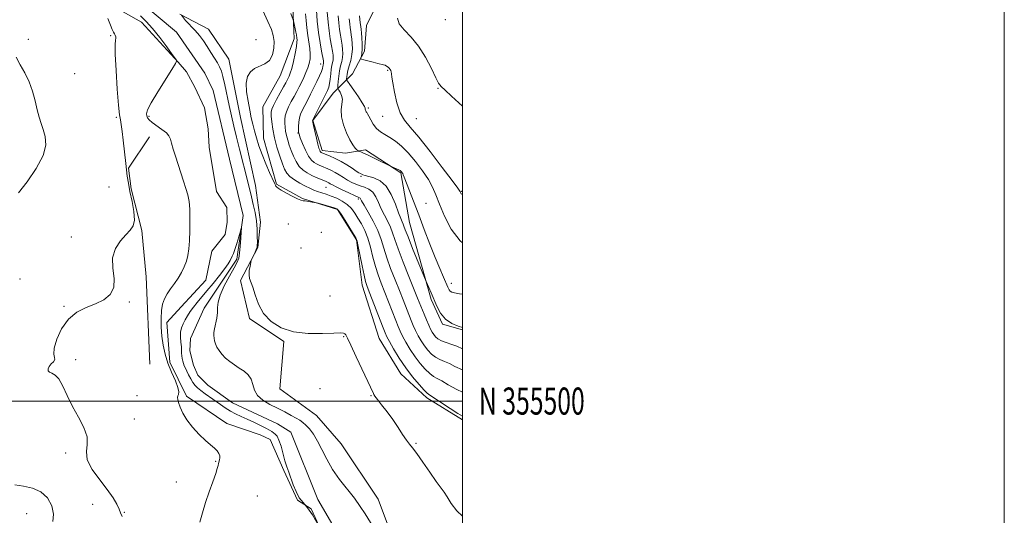
# Model space of a CAD drawing. Extents: x 2114800 to 2117700, y 354800 to 357700.
# Drawn here: x 2117336 to 2117700, y 355458 to 355641 of the extents above; entities that cross this region are included whole.
import ezdxf
from ezdxf.enums import TextEntityAlignment as Align

# ---------------------------------------------------------------- set-up
doc = ezdxf.new("R2010")
doc.units = 0
doc.header["$MEASUREMENT"] = 0
doc.linetypes.add('rvrstm', pattern=[117.1, 50, -3.9, 0.5, -3.9, 0.5, -3.9, 0.5, -3.9, 50])
for name, color, linetype, lineweight in [('32000', 7, 'Continuous', 0), ('32001', 7, 'Continuous', 0), ('DTM HARD BREAKLINE', 7, 'Continuous', 0), ('DTM SPOT ELEVATION', 2, 'Continuous', 13), ('INDEX CONTOUR', 41, 'Continuous', 13), ('INTERMEDIATE CONTOUR', 44, 'Continuous', 0), ('STREAM - RIVER SINGLE LINE', 142, 'rvrstm', 0)]:
    doc.layers.add(name, color=color, linetype=linetype, lineweight=lineweight)
doc.styles.add('Style-WORKING', font='WORKING.shx')

msp = doc.modelspace()

# ---------------------------------------------------------------- linework, layer by layer
at = {"layer": '32000', "flags": 128}
for points in [[(2114800, 354800), (2117700, 354800), (2117700, 357700), (2114800, 357700), (2114800, 354800)], [(2115000, 355000), (2117500, 355000), (2117500, 357500), (2115000, 357500), (2115000, 355000)], [(2115000, 355500), (2117500, 355500)]]:
    msp.add_lwpolyline(points, dxfattribs=at)
at = {"layer": 'DTM HARD BREAKLINE'}
for points in [[(2117451.125, 355758.645, 980.045), (2117456.772, 355742.236, 980.995), (2117460.033, 355722.548, 981.85), (2117465.501, 355699.919, 981.945), (2117466.783, 355686.15, 982.8), (2117462.319, 355677.163, 982.515), (2117460.831, 355667.949, 981.66), (2117467.225, 355655.877, 981.375), (2117468.966, 355647.792, 981.185), (2117464.501, 355638.805, 981.09), (2117463.828, 355629.333, 980.33), (2117459.356, 355620.887, 979.38), (2117452.161, 355613.753, 974.915), (2117444.739, 355603.641, 974.06), (2117448.144, 355592.607, 974.345), (2117456.809, 355591.652, 975.39), (2117464.091, 355592.84, 976.34), (2117477.192, 355584.38, 975.865), (2117480.433, 355566.044, 975.01), (2117488.42, 355537.503, 973.68), (2117492.609, 355528.373, 973.87), (2117500, 355526.377, 973.87)], [(2117410.067, 355737.769, 968.645), (2117419.117, 355728.979, 968.36), (2117428.676, 355722.36, 968.455), (2117439.077, 355713.591, 968.93), (2117435.654, 355707.323, 969.31), (2117435.319, 355693.26, 969.025), (2117437.404, 355680.043, 968.93), (2117438.608, 355671.68, 968.645), (2117438.794, 355658.976, 968.36), (2117437.365, 355645.708, 968.36), (2117437.809, 355633.819, 967.505), (2117432.601, 355620.226, 966.745), (2117426.28, 355608.779, 966.84), (2117426.45, 355597.156, 966.46), (2117431.293, 355580.195, 966.08), (2117440.833, 355574.927, 966.08), (2117453.87, 355570.792, 965.89), (2117460.793, 355559.539, 965.89), (2117462.93, 355542.808, 965.415), (2117469.165, 355523.164, 964.94), (2117477.197, 355510.034, 965.13), (2117486.787, 355501.253, 965.605), (2117500, 355493.038, 965.732)], [(2117371.65, 355645.57, 965.35), (2117381.41, 355640.08, 964.68), (2117394.96, 355625.27, 963.97), (2117398.09, 355621.73, 963.74), (2117401.15, 355616.02, 962.78), (2117404.65, 355608.32, 962.67), (2117406.11, 355600.65, 962.67), (2117406.42, 355593.86, 962.72), (2117409.08, 355577.45, 963), (2117412.92, 355571.57, 963), (2117413.08, 355566.18, 963), (2117412.28, 355561.51, 963), (2117407.47, 355555.38, 963.13), (2117405.25, 355544.66, 962.8), (2117396.06, 355534.81, 962.88), (2117390.79, 355529.03, 963.35), (2117391.93, 355514.33, 963.71), (2117398.07, 355501.82, 963.78), (2117412.97, 355491.65, 963.78), (2117425.29, 355487.55, 963.35), (2117428.89, 355485.79, 963.01), (2117433.98, 355474.3, 962.33), (2117439.01, 355463.32, 962.08), (2117444.08, 355460.13, 962.01), (2117451.91, 355442.98, 962.04)], [(2117473.01, 355452.57, 962.49), (2117468.88, 355463.75, 962.77), (2117455.11, 355484.17, 963.19), (2117446.1, 355494.69, 963.19), (2117432.57, 355504.48, 963.73), (2117433.97, 355521.98, 963.88), (2117421.31, 355530.46, 963.88), (2117418.01, 355544.5, 963.88), (2117424.41, 355556.77, 964.07), (2117425.42, 355566.15, 964.43), (2117423.52, 355579.71, 965.01), (2117417.99, 355604.77, 965.36), (2117413.72, 355626.41, 965.35), (2117406.15, 355637.4, 965.15), (2117395.66, 355642.97, 964.12)], [(2117384.56, 355513.64, 965.3), (2117383.23, 355545.91, 965.45), (2117381.6, 355563.06, 965.87), (2117377.6, 355578.49, 965.9), (2117376.59, 355586.08, 965.9), (2117384.41, 355597.64, 964.69)]]:
    msp.add_polyline3d(points, dxfattribs=at)
at = {"layer": 'DTM SPOT ELEVATION'}
for p in [(2117493.62, 355640.93, 983.7), (2117370.06, 355635.02, 966.2), (2117339.7, 355633.74, 967.3), (2117423.71, 355633.57, 964.45), (2117447.55, 355624.6, 971.35), (2117356.71, 355620.99, 966.8), (2117472.28, 355622.28, 979.85), (2117490.94, 355615.57, 981.9), (2117372.2, 355604.9, 966.2), (2117384.26, 355605.26, 963.8), (2117465.15, 355608.26, 978.25), (2117470.49, 355605.18, 979.15), (2117482.87, 355604.32, 980.9), (2117439.25, 355599.09, 971.95), (2117462.44, 355583, 973.75), (2117369.46, 355579.11, 966.9), (2117449.6, 355578.97, 969.15), (2117499.51, 355577.52, 980.1), (2117461.54, 355574.71, 969.75), (2117486.43, 355573.13, 976.95), (2117435.62, 355565.39, 965.35), (2117447.79, 355562.32, 964.75), (2117355.6, 355560.61, 966.5), (2117440.38, 355556.6, 964.9), (2117336.59, 355545.13, 966.7), (2117495.9, 355543.46, 976.55), (2117377, 355536.56, 965.9), (2117450.98, 355538.81, 964.8), (2117352.85, 355534.96, 966.1), (2117456.09, 355523.76, 963.9), (2117357.13, 355515.28, 965.4), (2117447.39, 355504.58, 963.4), (2117379.76, 355501.97, 964.9), (2117466.22, 355501.98, 963.9), (2117378.85, 355493.41, 965.1), (2117482.83, 355484.38, 964.1), (2117353.42, 355480.82, 966.6), (2117408.768, 355477.674, 964.085), (2117394.27, 355470.1, 964.6), (2117424.202, 355464.939, 962.66), (2117363.41, 355461.84, 967.5), (2117339.07, 355458.37, 969.1), (2117375.16, 355458.92, 965.8)]:
    msp.add_point(p, dxfattribs=at)
at = {"layer": 'INDEX CONTOUR'}
for points in [[(2117441.999, 355643.173, 970), (2117442.257, 355640.699, 970), (2117442.523, 355637.925, 970), (2117442.836, 355635.137, 970), (2117443.544, 355630.269, 970), (2117443.733, 355628.233, 970), (2117443.68, 355626.441, 970), (2117443.384, 355624.782, 970), (2117442.866, 355623.126, 970), (2117442.156, 355621.376, 970), (2117441.326, 355619.573, 970), (2117440.458, 355617.792, 970), (2117439.608, 355616.08, 970), (2117438.74, 355614.377, 970), (2117437.794, 355612.594, 970), (2117436.748, 355610.682, 970), (2117435.743, 355608.753, 970), (2117434.956, 355606.959, 970), (2117434.519, 355605.406, 970), (2117434.365, 355604.019, 970), (2117434.377, 355602.68, 970), (2117434.467, 355601.287, 970), (2117434.646, 355599.801, 970), (2117434.954, 355598.202, 970), (2117435.417, 355596.473, 970), (2117436.02, 355594.613, 970), (2117436.736, 355592.623, 970), (2117437.552, 355590.537, 970), (2117438.513, 355588.514, 970), (2117439.675, 355586.742, 970), (2117441.073, 355585.358, 970), (2117442.645, 355584.293, 970), (2117444.308, 355583.422, 970), (2117445.966, 355582.651, 970), (2117447.485, 355581.988, 970), (2117449.58, 355581.11, 970), (2117450.16, 355580.852, 970), (2117450.61, 355580.618, 970), (2117451.105, 355580.325, 970), (2117451.917, 355579.866, 970), (2117453.345, 355579.131, 970), (2117455.531, 355578.073, 970), (2117457.993, 355576.918, 970), (2117460.09, 355575.955, 970), (2117461.913, 355575.139, 970), (2117462.126, 355574.991, 970), (2117462.293, 355574.734, 970), (2117462.693, 355574.019, 970), (2117463.596, 355572.461, 970), (2117465.149, 355569.832, 970), (2117467.01, 355566.506, 970), (2117468.718, 355563.015, 970), (2117469.945, 355559.745, 970), (2117470.913, 355556.514, 970), (2117471.982, 355552.997, 970), (2117473.408, 355548.993, 970), (2117475.045, 355544.792, 970), (2117476.648, 355540.806, 970), (2117478.019, 355537.363, 970), (2117480.978, 355529.83, 970), (2117481.789, 355527.892, 970), (2117482.649, 355526.03, 970), (2117483.625, 355524.144, 970), (2117484.718, 355522.267, 970), (2117485.912, 355520.467, 970), (2117487.194, 355518.81, 970), (2117488.569, 355517.367, 970), (2117490.042, 355516.21, 970), (2117491.621, 355515.362, 970), (2117493.312, 355514.65, 970), (2117495.121, 355513.857, 970), (2117497.18, 355512.797, 970), (2117500, 355511.49, 970)], [(2117461.918, 355642.433, 980), (2117462.239, 355639.782, 980), (2117462.379, 355638.494, 980), (2117462.542, 355637.276, 980), (2117462.668, 355636.071, 980), (2117462.822, 355634.224, 980), (2117462.945, 355632.064, 980), (2117462.966, 355630.042, 980), (2117462.839, 355628.518, 980), (2117462.63, 355627.488, 980), (2117462.434, 355626.859, 980), (2117462.367, 355626.524, 980), (2117462.644, 355626.322, 980), (2117463.502, 355626.08, 980), (2117466.95, 355625.195, 980), (2117468.695, 355624.769, 980), (2117470.741, 355624.305, 980), (2117471.351, 355624.101, 980), (2117471.926, 355623.803, 980), (2117472.46, 355623.427, 980), (2117472.905, 355623.016, 980), (2117473.226, 355622.598, 980), (2117473.441, 355622.153, 980), (2117473.581, 355621.646, 980), (2117473.691, 355620.976, 980), (2117473.868, 355619.765, 980), (2117474.22, 355617.568, 980), (2117474.839, 355614.162, 980), (2117475.746, 355610.207, 980), (2117476.943, 355606.587, 980), (2117478.49, 355603.85, 980), (2117480.669, 355601.217, 980), (2117483.818, 355597.578, 980), (2117488.041, 355592.263, 980), (2117492.506, 355586.38, 980), (2117496.147, 355581.477, 980), (2117498.181, 355578.703, 980), (2117498.962, 355577.596, 980), (2117499.128, 355577.294, 980), (2117499.212, 355577.085, 980), (2117499.329, 355576.856, 980), (2117499.491, 355576.646, 980), (2117499.872, 355576.432, 980), (2117500, 355576.388, 980)]]:
    msp.add_polyline3d(points, dxfattribs=at)
at = {"layer": 'INTERMEDIATE CONTOUR'}
for points in [[(2117449.789, 355646.315, 974), (2117450.341, 355640.074, 974), (2117450.701, 355636.783, 974), (2117451.131, 355633.828, 974), (2117451.567, 355631.326, 974), (2117451.929, 355629.343, 974), (2117452.15, 355627.901, 974), (2117452.227, 355626.844, 974), (2117452.17, 355625.971, 974), (2117452, 355625.089, 974), (2117451.764, 355624.04, 974), (2117451.519, 355622.672, 974), (2117451.308, 355620.917, 974), (2117451.11, 355619.026, 974), (2117450.888, 355617.333, 974), (2117450.589, 355616.033, 974), (2117450.089, 355614.767, 974), (2117449.25, 355613.038, 974), (2117444.594, 355603.671, 974), (2117444.601, 355603.562, 974), (2117444.697, 355603.085, 974), (2117444.963, 355601.878, 974), (2117445.445, 355599.757, 974), (2117446.033, 355597.225, 974), (2117446.579, 355594.961, 974), (2117446.97, 355593.485, 974), (2117447.229, 355592.686, 974), (2117447.411, 355592.294, 974), (2117447.564, 355592.077, 974), (2117447.705, 355591.952, 974), (2117447.839, 355591.878, 974), (2117448.013, 355591.799, 974), (2117450.882, 355590.599, 974), (2117452.894, 355589.688, 974), (2117455.106, 355588.555, 974), (2117457.267, 355587.269, 974), (2117459.187, 355586.016, 974), (2117460.688, 355585.009, 974), (2117461.66, 355584.398, 974), (2117462.255, 355584.078, 974), (2117463.197, 355583.661, 974), (2117463.988, 355583.376, 974), (2117467.233, 355582.465, 974), (2117469.525, 355581.41, 974), (2117471.777, 355579.432, 974), (2117473.673, 355576.334, 974), (2117475.174, 355572.768, 974), (2117476.316, 355569.598, 974), (2117477.138, 355567.477, 974), (2117477.7, 355566.221, 974), (2117478.071, 355565.433, 974), (2117478.36, 355564.673, 974), (2117478.847, 355563.313, 974), (2117479.853, 355560.681, 974), (2117481.552, 355556.443, 974), (2117486.586, 355544.182, 974), (2117487.558, 355541.978, 974), (2117488.39, 355540.055, 974), (2117490.497, 355535.046, 974), (2117491.875, 355532.435, 974), (2117493.689, 355530.208, 974), (2117496.003, 355528.633, 974), (2117498.418, 355527.635, 974), (2117500, 355527.178, 974)], [(2117374.357, 355457.323, 966), (2117373.715, 355458.742, 966), (2117373.19, 355460.077, 966), (2117372.334, 355461.858, 966), (2117370.931, 355464.236, 966), (2117368.827, 355467.262, 966), (2117366.041, 355470.902, 966), (2117363.285, 355474.755, 966), (2117361.446, 355478.331, 966), (2117361.079, 355481.301, 966), (2117361.426, 355483.976, 966), (2117361.398, 355486.826, 966), (2117360.194, 355490.208, 966), (2117358.161, 355494.019, 966), (2117355.933, 355498.042, 966), (2117354.016, 355502.02, 966), (2117352.402, 355505.545, 966), (2117350.957, 355508.169, 966), (2117349.591, 355509.61, 966), (2117348.394, 355510.248, 966), (2117347.502, 355510.63, 966), (2117347.028, 355511.197, 966), (2117346.992, 355511.96, 966), (2117347.388, 355512.824, 966), (2117348.151, 355513.705, 966), (2117348.96, 355514.558, 966), (2117349.435, 355515.351, 966), (2117349.349, 355516.141, 966), (2117349.094, 355517.35, 966), (2117349.215, 355519.491, 966), (2117350.154, 355522.839, 966), (2117351.924, 355526.734, 966), (2117354.433, 355530.28, 966), (2117357.552, 355532.806, 966), (2117360.994, 355534.546, 966), (2117364.432, 355535.959, 966), (2117367.534, 355537.473, 966), (2117369.928, 355539.38, 966), (2117371.236, 355541.941, 966), (2117371.299, 355545.297, 966), (2117370.835, 355549.111, 966), (2117370.783, 355552.927, 966), (2117371.827, 355556.35, 966), (2117373.637, 355559.231, 966), (2117375.627, 355561.486, 966), (2117377.289, 355563.149, 966), (2117378.416, 355564.742, 966), (2117378.882, 355566.908, 966), (2117378.637, 355570.074, 966), (2117377.953, 355573.803, 966), (2117377.181, 355577.446, 966), (2117376.601, 355580.502, 966), (2117376.202, 355583.072, 966), (2117375.903, 355585.406, 966), (2117375.631, 355587.742, 966), (2117374.667, 355596.378, 966), (2117374.285, 355599.582, 966), (2117373.933, 355602.173, 966), (2117373.639, 355603.91, 966), (2117373.347, 355605.849, 966), (2117372.98, 355609.366, 966), (2117372.503, 355615.287, 966), (2117372.038, 355622.217, 966), (2117371.745, 355628.206, 966), (2117371.731, 355631.791, 966), (2117371.873, 355633.447, 966), (2117371.995, 355634.135, 966), (2117371.956, 355634.657, 966), (2117371.77, 355635.186, 966), (2117371.49, 355635.732, 966), (2117371.145, 355636.36, 966), (2117370.668, 355637.337, 966), (2117369.973, 355638.982, 966), (2117369.026, 355641.44, 966)], [(2117402.977, 355455.217, 964), (2117403.911, 355458.648, 964), (2117405.111, 355462.484, 964), (2117406.486, 355466.477, 964), (2117407.819, 355470.199, 964), (2117408.861, 355473.181, 964), (2117409.442, 355475.098, 964), (2117409.7, 355476.207, 964), (2117409.85, 355476.912, 964), (2117410.269, 355478.224, 964), (2117410.39, 355478.958, 964), (2117410.326, 355479.776, 964), (2117410.006, 355480.661, 964), (2117409.37, 355481.583, 964), (2117408.358, 355482.555, 964), (2117406.923, 355483.759, 964), (2117405.023, 355485.415, 964), (2117402.689, 355487.661, 964), (2117400.258, 355490.29, 964), (2117398.143, 355493.01, 964), (2117396.657, 355495.555, 964), (2117395.723, 355497.757, 964), (2117395.165, 355499.472, 964), (2117394.837, 355500.617, 964), (2117394.716, 355501.35, 964), (2117394.812, 355501.891, 964), (2117395.077, 355502.478, 964), (2117395.226, 355503.416, 964), (2117394.92, 355505.029, 964), (2117393.94, 355507.527, 964), (2117392.565, 355510.654, 964), (2117391.195, 355514.041, 964), (2117390.152, 355517.392, 964), (2117389.44, 355520.695, 964), (2117388.982, 355524.01, 964), (2117388.719, 355527.353, 964), (2117388.66, 355530.562, 964), (2117388.83, 355533.428, 964), (2117389.253, 355535.808, 964), (2117389.948, 355537.828, 964), (2117390.934, 355539.678, 964), (2117392.199, 355541.522, 964), (2117393.608, 355543.418, 964), (2117394.994, 355545.397, 964), (2117396.214, 355547.474, 964), (2117397.226, 355549.604, 964), (2117398.009, 355551.727, 964), (2117398.558, 355553.848, 964), (2117398.919, 355556.244, 964), (2117399.151, 355559.256, 964), (2117399.299, 355563.06, 964), (2117399.343, 355567.16, 964), (2117399.25, 355570.895, 964), (2117398.99, 355573.798, 964), (2117398.537, 355576.183, 964), (2117397.871, 355578.557, 964), (2117396.989, 355581.311, 964), (2117394.937, 355587.47, 964), (2117393.969, 355590.455, 964), (2117393.142, 355593.117, 964), (2117392.52, 355595.268, 964), (2117392.094, 355596.805, 964), (2117391.579, 355597.97, 964), (2117390.617, 355599.089, 964), (2117388.996, 355600.4, 964), (2117385.375, 355603.015, 964), (2117384.273, 355603.956, 964), (2117383.684, 355604.69, 964), (2117383.398, 355605.368, 964), (2117383.31, 355606.201, 964), (2117383.721, 355607.657, 964), (2117385.031, 355610.265, 964), (2117387.432, 355614.269, 964), (2117392.661, 355622.54, 964), (2117393.965, 355624.715, 964), (2117394.406, 355625.601, 964), (2117394.427, 355625.813, 964), (2117394.341, 355625.953, 964), (2117392.814, 355628.089, 964), (2117390.797, 355630.882, 964), (2117388.219, 355634.349, 964), (2117385.566, 355637.7, 964), (2117383.218, 355640.33, 964), (2117381.118, 355642.36, 964)], [(2117396.184, 355642.579, 964), (2117397.743, 355640.705, 964), (2117401.251, 355636.958, 964), (2117402.836, 355635.059, 964), (2117404.29, 355633.1, 964), (2117405.695, 355631.039, 964), (2117407.097, 355628.874, 964), (2117408.408, 355626.775, 964), (2117409.502, 355624.951, 964), (2117410.304, 355623.49, 964), (2117410.923, 355621.983, 964), (2117411.514, 355619.903, 964), (2117412.202, 355616.879, 964), (2117413.8, 355609.284, 964), (2117414.642, 355605.481, 964), (2117415.537, 355601.653, 964), (2117416.536, 355597.555, 964), (2117417.658, 355593.063, 964), (2117420.677, 355581.047, 964), (2117422.037, 355575.507, 964), (2117422.722, 355572.662, 964), (2117423.361, 355569.662, 964), (2117423.849, 355566.575, 964), (2117424.113, 355563.513, 964), (2117424.207, 355560.766, 964), (2117424.214, 355558.669, 964), (2117424.192, 355557.423, 964), (2117424.091, 355556.691, 964), (2117423.833, 355556.002, 964), (2117423.382, 355555.015, 964), (2117422.149, 355552.427, 964), (2117421.996, 355551.964, 964), (2117421.817, 355551.195, 964), (2117421.531, 355549.854, 964), (2117421.255, 355548.199, 964), (2117421.155, 355546.617, 964), (2117421.357, 355545.345, 964), (2117422.511, 355542.084, 964), (2117423.377, 355539.222, 964), (2117424.633, 355535.795, 964), (2117426.537, 355532.355, 964), (2117429.303, 355529.383, 964), (2117432.98, 355527.089, 964), (2117437.576, 355525.614, 964), (2117442.931, 355525.01, 964), (2117448.225, 355524.984, 964), (2117452.47, 355525.154, 964), (2117454.956, 355525.206, 964), (2117456.078, 355525.101, 964), (2117456.506, 355524.867, 964), (2117456.851, 355524.421, 964), (2117457.49, 355523.228, 964), (2117458.739, 355520.641, 964), (2117460.759, 355516.347, 964), (2117467.063, 355502.749, 964), (2117467.244, 355502.386, 964), (2117467.655, 355501.776, 964), (2117468.557, 355500.594, 964), (2117470.116, 355498.62, 964), (2117472.11, 355496.046, 964), (2117474.218, 355493.169, 964), (2117476.167, 355490.281, 964), (2117477.858, 355487.658, 964), (2117479.24, 355485.573, 964), (2117480.336, 355484.128, 964), (2117481.476, 355482.742, 964), (2117483.066, 355480.666, 964), (2117485.352, 355477.426, 964), (2117487.935, 355473.669, 964), (2117490.256, 355470.319, 964), (2117493.134, 355466.35, 964), (2117494.309, 355464.572, 964), (2117495.792, 355462.177, 964), (2117497.809, 355459.457, 964), (2117500, 355457.42, 964)], [(2117426.248, 355644.314, 966), (2117428.114, 355640.333, 966), (2117429.386, 355637.371, 966), (2117430.103, 355635.11, 966), (2117430.382, 355632.954, 966), (2117430.301, 355630.48, 966), (2117429.781, 355627.977, 966), (2117428.707, 355625.909, 966), (2117427.041, 355624.592, 966), (2117423.164, 355622.898, 966), (2117421.638, 355621.693, 966), (2117420.61, 355619.933, 966), (2117420.148, 355617.484, 966), (2117420.266, 355614.319, 966), (2117420.767, 355610.828, 966), (2117421.402, 355607.512, 966), (2117421.977, 355604.732, 966), (2117422.523, 355602.306, 966), (2117423.124, 355599.914, 966), (2117423.86, 355597.291, 966), (2117424.786, 355594.376, 966), (2117425.951, 355591.164, 966), (2117427.348, 355587.732, 966), (2117428.756, 355584.497, 966), (2117430.572, 355580.476, 966), (2117430.902, 355579.781, 966), (2117431.085, 355579.465, 966), (2117431.332, 355579.162, 966), (2117431.899, 355578.699, 966), (2117433.056, 355577.948, 966), (2117434.934, 355576.855, 966), (2117437.107, 355575.668, 966), (2117439.011, 355574.711, 966), (2117440.246, 355574.215, 966), (2117441.077, 355574.041, 966), (2117441.932, 355573.957, 966), (2117443.112, 355573.784, 966), (2117444.407, 355573.554, 966), (2117446.118, 355573.221, 966), (2117446.657, 355573.087, 966), (2117452.552, 355571.394, 966), (2117453.538, 355571.043, 966), (2117454.238, 355570.439, 966), (2117455.149, 355569.109, 966), (2117456.605, 355566.793, 966), (2117459.729, 355561.734, 966), (2117460.582, 355560.283, 966), (2117461.054, 355559.058, 966), (2117461.488, 355557.111, 966), (2117462.915, 355549.934, 966), (2117463.625, 355546.491, 966), (2117464.17, 355544.202, 966), (2117464.772, 355542.337, 966), (2117465.739, 355539.81, 966), (2117470.447, 355527.638, 966), (2117471.377, 355525.273, 966), (2117472.073, 355523.724, 966), (2117473.004, 355521.982, 966), (2117474.531, 355519.291, 966), (2117476.586, 355515.896, 966), (2117478.99, 355512.295, 966), (2117481.537, 355508.942, 966), (2117483.908, 355506.122, 966), (2117485.752, 355504.08, 966), (2117486.902, 355502.911, 966), (2117487.917, 355502.12, 966), (2117495.431, 355497.225, 966), (2117498.282, 355495.427, 966), (2117500, 355494.428, 966)], [(2117436.571, 355643.295, 968), (2117437.487, 355640.864, 968), (2117437.597, 355640.486, 968), (2117437.966, 355638.863, 968), (2117438.242, 355637.585, 968), (2117438.488, 355636.349, 968), (2117438.646, 355635.384, 968), (2117438.806, 355634.08, 968), (2117438.866, 355633.507, 968), (2117438.838, 355632.605, 968), (2117438.618, 355630.991, 968), (2117438.143, 355628.464, 968), (2117437.52, 355625.541, 968), (2117436.895, 355622.923, 968), (2117436.385, 355621.137, 968), (2117435.978, 355620.033, 968), (2117435.63, 355619.288, 968), (2117435.278, 355618.584, 968), (2117434.769, 355617.626, 968), (2117433.931, 355616.118, 968), (2117432.681, 355613.914, 968), (2117431.298, 355611.447, 968), (2117430.148, 355609.296, 968), (2117429.511, 355607.847, 968), (2117429.306, 355606.717, 968), (2117429.364, 355605.328, 968), (2117429.556, 355603.233, 968), (2117429.924, 355600.492, 968), (2117430.547, 355597.291, 968), (2117431.46, 355593.853, 968), (2117432.504, 355590.531, 968), (2117433.472, 355587.713, 968), (2117434.244, 355585.668, 968), (2117435.051, 355584.19, 968), (2117436.21, 355582.954, 968), (2117437.924, 355581.709, 968), (2117439.952, 355580.499, 968), (2117441.942, 355579.445, 968), (2117443.624, 355578.631, 968), (2117445.082, 355578.007, 968), (2117446.484, 355577.49, 968), (2117449.623, 355576.455, 968), (2117451.467, 355575.788, 968), (2117453.508, 355574.935, 968), (2117455.569, 355573.877, 968), (2117457.426, 355572.609, 968), (2117458.927, 355571.126, 968), (2117460.181, 355569.437, 968), (2117461.367, 355567.551, 968), (2117462.618, 355565.454, 968), (2117463.874, 355563.04, 968), (2117465.032, 355560.179, 968), (2117466.022, 355556.821, 968), (2117466.912, 355553.228, 968), (2117467.804, 355549.744, 968), (2117468.789, 355546.597, 968), (2117469.909, 355543.564, 968), (2117472.634, 355536.638, 968), (2117475.288, 355529.806, 968), (2117476.177, 355527.551, 968), (2117476.931, 355525.808, 968), (2117477.826, 355524.006, 968), (2117479.078, 355521.717, 968), (2117480.652, 355519.082, 968), (2117482.451, 355516.381, 968), (2117484.366, 355513.876, 968), (2117486.238, 355511.745, 968), (2117487.897, 355510.145, 968), (2117489.261, 355509.137, 968), (2117490.614, 355508.385, 968), (2117492.328, 355507.459, 968), (2117494.711, 355506.048, 968), (2117497.809, 355504.322, 968), (2117500, 355503.311, 968)], [(2117446.002, 355644.417, 972), (2117446.351, 355640.4, 972), (2117446.808, 355636.213, 972), (2117447.358, 355632.44, 972), (2117447.909, 355629.342, 972), (2117448.597, 355625.806, 972), (2117448.687, 355625.2, 972), (2117448.683, 355624.936, 972), (2117448.524, 355624.127, 972), (2117448.454, 355623.659, 972), (2117448.277, 355622.934, 972), (2117447.875, 355621.809, 972), (2117447.164, 355620.187, 972), (2117446.2, 355618.16, 972), (2117443.875, 355613.448, 972), (2117442.703, 355611.112, 972), (2117440.815, 355607.451, 972), (2117440.188, 355606.07, 972), (2117439.765, 355604.656, 972), (2117439.529, 355603.039, 972), (2117439.429, 355601.431, 972), (2117439.405, 355600.142, 972), (2117439.43, 355599.337, 972), (2117439.609, 355598.595, 972), (2117440.081, 355597.35, 972), (2117440.928, 355595.241, 972), (2117442.017, 355592.729, 972), (2117443.16, 355590.481, 972), (2117444.205, 355589.003, 972), (2117445.161, 355588.158, 972), (2117446.074, 355587.65, 972), (2117446.99, 355587.225, 972), (2117447.958, 355586.806, 972), (2117450.236, 355585.851, 972), (2117451.565, 355585.243, 972), (2117452.988, 355584.495, 972), (2117454.474, 355583.592, 972), (2117455.996, 355582.615, 972), (2117457.527, 355581.667, 972), (2117459.048, 355580.834, 972), (2117460.586, 355580.127, 972), (2117462.173, 355579.538, 972), (2117463.817, 355579.016, 972), (2117465.408, 355578.338, 972), (2117466.811, 355577.241, 972), (2117467.941, 355575.543, 972), (2117468.928, 355573.395, 972), (2117469.956, 355571.03, 972), (2117471.143, 355568.654, 972), (2117472.355, 355566.364, 972), (2117473.395, 355564.224, 972), (2117474.162, 355562.187, 972), (2117474.952, 355559.739, 972), (2117476.16, 355556.25, 972), (2117478.026, 355551.389, 972), (2117480.182, 355546.02, 972), (2117483.405, 355538.088, 972), (2117485.778, 355532.108, 972), (2117486.648, 355529.977, 972), (2117487.471, 355528.054, 972), (2117488.172, 355526.57, 972), (2117488.784, 355525.453, 972), (2117489.373, 355524.553, 972), (2117490.023, 355523.744, 972), (2117490.899, 355522.989, 972), (2117492.187, 355522.275, 972), (2117493.98, 355521.587, 972), (2117496.01, 355520.916, 972), (2117497.914, 355520.254, 972), (2117500, 355519.361, 972)], [(2117454.087, 355642.334, 976), (2117454.331, 355639.747, 976), (2117454.594, 355637.353, 976), (2117454.904, 355635.216, 976), (2117455.508, 355631.586, 976), (2117455.703, 355629.997, 976), (2117455.767, 355628.489, 976), (2117455.658, 355627.006, 976), (2117455.36, 355625.489, 976), (2117454.961, 355623.865, 976), (2117454.572, 355622.056, 976), (2117454.286, 355620.055, 976), (2117454.099, 355618.137, 976), (2117453.989, 355616.647, 976), (2117453.948, 355615.809, 976), (2117454.035, 355615.356, 976), (2117454.322, 355614.9, 976), (2117454.829, 355614.123, 976), (2117455.345, 355612.986, 976), (2117455.608, 355611.522, 976), (2117455.464, 355609.745, 976), (2117455.219, 355607.608, 976), (2117455.289, 355605.046, 976), (2117455.972, 355602.082, 976), (2117457.088, 355599.081, 976), (2117458.338, 355596.495, 976), (2117459.462, 355594.67, 976), (2117460.367, 355593.527, 976), (2117461.002, 355592.878, 976), (2117461.357, 355592.547, 976), (2117461.585, 355592.389, 976), (2117461.883, 355592.27, 976), (2117462.444, 355592.059, 976), (2117463.448, 355591.639, 976), (2117465.075, 355590.899, 976), (2117467.369, 355589.797, 976), (2117473.58, 355586.737, 976), (2117476.413, 355585.44, 976), (2117476.911, 355585.186, 976), (2117477.19, 355585.008, 976), (2117477.366, 355584.842, 976), (2117477.536, 355584.64, 976), (2117477.712, 355584.389, 976), (2117477.883, 355584.09, 976), (2117478.073, 355583.672, 976), (2117478.427, 355582.772, 976), (2117483.782, 355568.858, 976), (2117485.856, 355563.433, 976), (2117487.955, 355557.982, 976), (2117489.911, 355553.014, 976), (2117491.581, 355548.942, 976), (2117492.921, 355545.801, 976), (2117494.562, 355542.034, 976), (2117495.01, 355541.131, 976), (2117495.423, 355540.602, 976), (2117495.994, 355540.253, 976), (2117497.016, 355539.978, 976), (2117498.809, 355539.692, 976), (2117500, 355539.543, 976)], [(2117458.13, 355641.293, 978), (2117458.321, 355639.42, 978), (2117458.487, 355637.924, 978), (2117458.676, 355636.604, 978), (2117458.884, 355635.293, 978), (2117459.088, 355633.828, 978), (2117459.256, 355632.092, 978), (2117459.307, 355630.133, 978), (2117459.145, 355628.041, 978), (2117458.722, 355625.916, 978), (2117458.172, 355623.901, 978), (2117457.674, 355622.148, 978), (2117457.366, 355620.78, 978), (2117457.22, 355619.793, 978), (2117457.165, 355619.156, 978), (2117457.185, 355618.761, 978), (2117457.481, 355618.205, 978), (2117458.306, 355617.014, 978), (2117459.783, 355614.909, 978), (2117461.512, 355612.407, 978), (2117462.962, 355610.226, 978), (2117463.74, 355608.9, 978), (2117464.005, 355608.247, 978), (2117464.054, 355607.903, 978), (2117464.132, 355607.572, 978), (2117464.268, 355607.227, 978), (2117464.438, 355606.91, 978), (2117464.637, 355606.615, 978), (2117464.927, 355606.16, 978), (2117465.39, 355605.317, 978), (2117466.09, 355603.955, 978), (2117467.036, 355602.325, 978), (2117468.222, 355600.777, 978), (2117469.641, 355599.56, 978), (2117471.283, 355598.526, 978), (2117473.136, 355597.426, 978), (2117475.192, 355596.029, 978), (2117477.459, 355594.167, 978), (2117479.946, 355591.693, 978), (2117482.61, 355588.56, 978), (2117485.187, 355585.126, 978), (2117487.36, 355581.853, 978), (2117488.931, 355579.021, 978), (2117490.177, 355576.199, 978), (2117491.496, 355572.778, 978), (2117493.258, 355568.382, 978), (2117495.717, 355563.579, 978), (2117499.101, 355559.174, 978), (2117500, 355558.476, 978)], [(2117475.973, 355641.501, 982), (2117476.628, 355639.408, 982), (2117478.403, 355637.167, 982), (2117480.958, 355634.536, 982), (2117483.755, 355631.217, 982), (2117486.326, 355627.113, 982), (2117488.474, 355622.916, 982), (2117490.071, 355619.52, 982), (2117491.109, 355617.516, 982), (2117492.063, 355616.291, 982), (2117493.528, 355614.927, 982), (2117495.928, 355612.73, 982), (2117500, 355608.957, 982)], [(2117336.003, 355577, 968), (2117339.195, 355581.076, 968), (2117342.555, 355585.953, 968), (2117345.093, 355590.714, 968), (2117346.088, 355594.635, 968), (2117345.899, 355597.766, 968), (2117345.152, 355600.351, 968), (2117344.364, 355602.648, 968), (2117343.62, 355604.973, 968), (2117342.894, 355607.657, 968), (2117342.14, 355610.913, 968), (2117341.23, 355614.495, 968), (2117340.012, 355618.037, 968), (2117338.418, 355621.262, 968), (2117336.691, 355624.233, 968), (2117335.158, 355627.099, 968)], [(2117446.754, 355454.061, 962), (2117444.596, 355457.92, 962), (2117442.698, 355460.588, 962), (2117441.083, 355462.474, 962), (2117439.702, 355464.287, 962), (2117438.511, 355466.555, 962), (2117437.483, 355469.096, 962), (2117435.826, 355473.668, 962), (2117435.121, 355475.675, 962), (2117434.426, 355477.906, 962), (2117432.953, 355483.268, 962), (2117432.209, 355485.53, 962), (2117431.488, 355486.978, 962), (2117430.802, 355487.791, 962), (2117430.162, 355488.284, 962), (2117429.529, 355488.738, 962), (2117428.681, 355489.286, 962), (2117427.349, 355490.029, 962), (2117425.364, 355491.024, 962), (2117422.967, 355492.162, 962), (2117420.498, 355493.296, 962), (2117418.233, 355494.319, 962), (2117416.171, 355495.289, 962), (2117414.246, 355496.31, 962), (2117412.393, 355497.457, 962), (2117410.555, 355498.717, 962), (2117404.896, 355502.71, 962), (2117403.316, 355503.872, 962), (2117402.127, 355504.852, 962), (2117401.218, 355505.794, 962), (2117400.421, 355506.887, 962), (2117399.609, 355508.252, 962), (2117398.823, 355509.729, 962), (2117398.145, 355511.092, 962), (2117397.633, 355512.173, 962), (2117397.254, 355513.058, 962), (2117396.952, 355513.891, 962), (2117396.683, 355514.787, 962), (2117396.463, 355515.737, 962), (2117396.321, 355516.698, 962), (2117396.267, 355517.662, 962), (2117396.24, 355518.743, 962), (2117396.161, 355520.09, 962), (2117395.992, 355521.785, 962), (2117395.85, 355523.664, 962), (2117395.896, 355525.498, 962), (2117396.244, 355527.116, 962), (2117396.847, 355528.58, 962), (2117397.613, 355530.008, 962), (2117398.474, 355531.496, 962), (2117399.453, 355533.059, 962), (2117400.596, 355534.687, 962), (2117401.952, 355536.401, 962), (2117405.575, 355540.684, 962), (2117407.903, 355543.491, 962), (2117410.244, 355546.401, 962), (2117412.19, 355548.946, 962), (2117413.445, 355550.774, 962), (2117414.156, 355551.997, 962), (2117414.945, 355553.568, 962), (2117415.358, 355554.501, 962), (2117415.899, 355555.998, 962), (2117416.603, 355558.246, 962), (2117417.34, 355560.743, 962), (2117417.937, 355562.818, 962), (2117418.263, 355563.902, 962), (2117418.353, 355563.831, 962), (2117418.287, 355562.548, 962), (2117418.131, 355560.131, 962), (2117417.918, 355557.225, 962), (2117417.668, 355554.615, 962), (2117417.359, 355552.823, 962), (2117416.779, 355551.312, 962), (2117415.67, 355549.282, 962), (2117413.919, 355546.197, 962), (2117411.976, 355542.569, 962), (2117410.437, 355539.172, 962), (2117409.722, 355536.579, 962), (2117409.559, 355534.561, 962), (2117409.502, 355532.687, 962), (2117409.214, 355530.641, 962), (2117408.378, 355526.73, 962), (2117408.169, 355525.313, 962), (2117408.139, 355524.209, 962), (2117408.238, 355523.238, 962), (2117408.433, 355522.244, 962), (2117408.768, 355521.168, 962), (2117409.306, 355519.977, 962), (2117410.096, 355518.659, 962), (2117411.15, 355517.275, 962), (2117412.468, 355515.906, 962), (2117414.033, 355514.616, 962), (2117415.762, 355513.392, 962), (2117417.556, 355512.206, 962), (2117419.3, 355511.01, 962), (2117420.819, 355509.684, 962), (2117421.924, 355508.094, 962), (2117422.548, 355506.164, 962), (2117423.128, 355504.069, 962), (2117424.222, 355502.048, 962), (2117426.226, 355500.282, 962), (2117428.865, 355498.735, 962), (2117431.701, 355497.315, 962), (2117434.351, 355495.958, 962), (2117436.658, 355494.721, 962), (2117438.519, 355493.687, 962), (2117439.896, 355492.883, 962), (2117441, 355492.115, 962), (2117442.105, 355491.13, 962), (2117443.421, 355489.71, 962), (2117444.912, 355487.758, 962), (2117446.479, 355485.207, 962), (2117448.071, 355482.047, 962), (2117449.837, 355478.469, 962), (2117451.973, 355474.722, 962), (2117454.583, 355471.021, 962), (2117460.033, 355464.138, 962), (2117462.222, 355461.087, 962), (2117464.017, 355458.316, 962), (2117466.951, 355453.532, 962)], [(2117348.683, 355455.479, 968), (2117349.017, 355458.218, 968), (2117348.38, 355461.265, 968), (2117346.765, 355464.203, 968), (2117344.3, 355466.506, 968), (2117341.174, 355467.82, 968), (2117337.819, 355468.484, 968), (2117334.726, 355469.009, 968)]]:
    msp.add_polyline3d(points, dxfattribs=at)
at = {"layer": 'STREAM - RIVER SINGLE LINE'}
msp.add_polyline3d([(2117374.11, 355653.44, 962.41), (2117394.36, 355636.33, 962.19), (2117404.82, 355621.16, 962.11), (2117407.96, 355614.77, 962.11), (2117413.97, 355589.37, 962.11), (2117419.01, 355568.6, 962.11), (2117416.65, 355552.41, 961.68), (2117404.6, 355534.39, 961.1), (2117399.49, 355523.11, 960.79), (2117399.28, 355518.52, 960.74), (2117400.6, 355513.32, 960.74), (2117402.23, 355509.6, 960.74), (2117405.88, 355505.91, 960.74), (2117415.01, 355499.37, 960.68), (2117431.67, 355491.63, 960.65), (2117436.62, 355488.54, 960.63), (2117446.53, 355463.6, 960.63), (2117460.11, 355440.64, 960.63)], dxfattribs=at)

# ---------------------------------------------------------------- texts
at = {"layer": '32001', "style": 'Style-WORKING', "width": 0.67}
msp.add_text('N 355500', height=10, dxfattribs=at).set_placement((2117506, 355500), align=Align.MIDDLE_LEFT)

doc.saveas('drawing.dxf')
